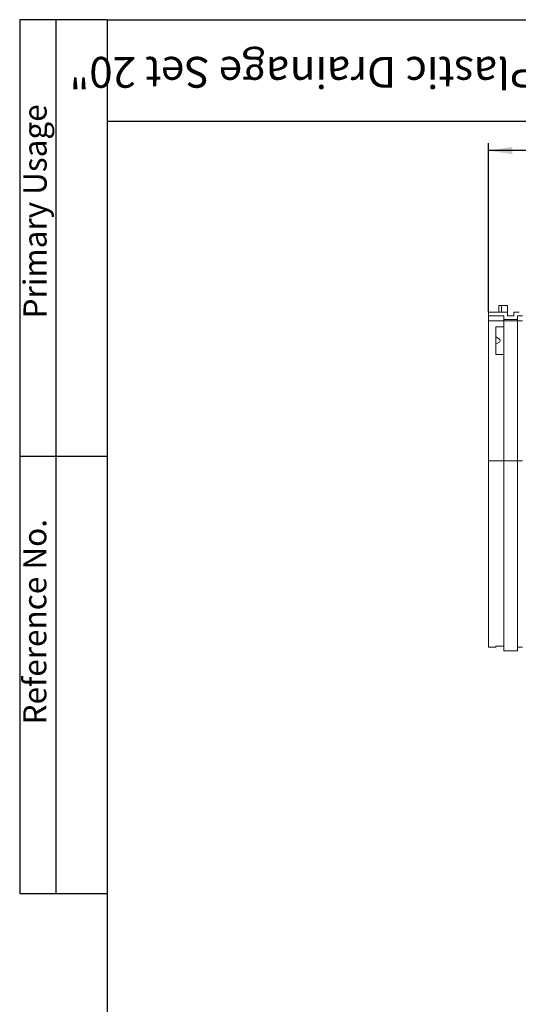
# Model space of a CAD drawing. Units: inches. Extents: x 3 to 163, y -14 to 115.
# Drawn here: x 3 to 30, y 61 to 115 of the extents above; entities that cross this region are included whole.
import ezdxf

# ---------------------------------------------------------------- set-up
doc = ezdxf.new("R2010")
doc.units = ezdxf.units.IN
doc.header["$LTSCALE"] = 10
doc.header["$MEASUREMENT"] = 0
doc.linetypes.add('SLD-Сплошная', pattern=[0])
doc.layers.add('FORMAT', color=7, linetype='SLD-Сплошная')
doc.styles.add('SLDTEXTSTYLE0', font='CALIBRII.TTF')
doc.styles.add('SLDTEXTSTYLE5', font='CALIBRI.TTF')
doc.dimstyles.new('SLDDIMSTYLE0', dxfattribs={"dimtxt": 1.458333, "dimasz": 1.3, "dimexe": 0, "dimexo": 0.0625, "dimgap": 0.364583, "dimtad": 2, "dimrnd": 1e-09, "dimzin": 12, "dimdsep": 46, "dimtxsty": 'SLDTEXTSTYLE0', "dimsah": 1, "dimcen": 0.09, "dimadec": 0, "dimazin": 3, "dimtfac": 1, "dimtofl": 0, "dimtmove": 0, "dimatfit": 3, "dimfxl": 1, "dimfrac": 2, "dimtolj": 1, "dimtzin": 12, "dimarcsym": 0})

# ---------------------------------------------------------------- blocks, each defined once
blk = doc.blocks.new('_D_1')
at = {"layer": 'FORMAT'}
for p, q in [((28.476, 98.753), (28.476, 107.887)), ((69.5, 99.146), (69.5, 107.887)), ((69.5, 107.493), (28.476, 107.493))]:
    blk.add_line(p, q, dxfattribs=at)
for points in [[(28.476, 107.493), (29.776, 107.293), (29.776, 107.693)], [(69.5, 107.493), (68.2, 107.693), (68.2, 107.293)]]:
    blk.add_solid(points, dxfattribs=at)
at = {"layer": 'FORMAT', "insert": (47.338, 109.437, 0.004), "char_height": 1.4583, "attachment_point": 1, "style": 'SLDTEXTSTYLE5'}
blk.add_mtext('41"', dxfattribs=at)

msp = doc.modelspace()

# ---------------------------------------------------------------- linework, layer by layer
at = {"color": 7, "linetype": 'SLD-Сплошная', "lineweight": 15}
for p, q in [((29.047, 98.753), (29.047, 99.107)), ((29.047, 99.107), (29.185, 99.107)), ((29.185, 99.107), (29.5, 99.107)), ((29.5, 98.753), (29.5, 99.107)), ((28.476, 98.556), (28.476, 98.753)), ((28.476, 98.753), (29.5, 98.753)), ((28.476, 98.556), (29.303, 98.556)), ((28.476, 98.283), (28.476, 98.556)), ((29.303, 98.556), (29.303, 98.351)), ((29.5, 98.753), (29.5, 98.548)), ((29.5, 98.548), (29.854, 98.548)), ((29.854, 98.548), (29.854, 98.753)), ((29.854, 98.753), (30.13, 98.753)), ((30.051, 98.556), (30.326, 98.556)), ((30.051, 98.351), (30.051, 98.556)), ((29.303, 98.283), (28.476, 98.283)), ((28.476, 98.283), (28.476, 90.722)), ((28.87, 97.965), (29.303, 97.965)), ((28.87, 96.469), (28.87, 97.965)), ((29.303, 98.351), (30.051, 98.351)), ((29.303, 98.281), (29.303, 98.351)), ((29.303, 98.281), (30.051, 98.281)), ((29.303, 90.72), (29.303, 98.281)), ((30.051, 98.281), (30.051, 98.351)), ((30.326, 98.283), (30.051, 98.283)), ((30.051, 90.72), (30.051, 98.281)), ((28.87, 97.413), (29.067, 97.299)), ((28.87, 97.412), (29.067, 97.298)), ((29.067, 97.135), (28.87, 97.021)), ((29.067, 97.298), (29.067, 97.299)), ((29.106, 97.231), (29.106, 97.23)), ((29.106, 97.23), (29.106, 97.203)), ((29.303, 96.469), (28.87, 96.469)), ((29.303, 90.722), (28.476, 90.722)), ((28.476, 90.722), (28.476, 80.642)), ((29.303, 90.72), (30.051, 90.72)), ((29.303, 80.438), (29.303, 90.72)), ((30.326, 90.722), (30.051, 90.722)), ((30.051, 80.438), (30.051, 90.72)), ((28.476, 80.642), (28.87, 80.642)), ((29.303, 80.69), (28.87, 80.69)), ((28.87, 80.69), (28.87, 80.642)), ((29.303, 80.438), (30.051, 80.438)), ((30.051, 80.642), (30.326, 80.642))]:
    msp.add_line(p, q, dxfattribs=at)
at = {"color": 8, "linetype": 'SLD-Сплошная', "lineweight": 15}
msp.add_line((29.185, 98.753), (29.185, 99.107), dxfattribs=at)
at = {"color": 7, "linetype": 'SLD-Сплошная', "lineweight": 15}
for centre, start, end in [((29.027, 97.231), 359.9966, 60.0044), ((29.027, 97.23), 359.9969, 60.005), ((29.027, 97.203), 299.9956, 0.0034)]:
    msp.add_arc(centre, 0.0787, start, end, dxfattribs=at)
at = {"layer": 'FORMAT', "color": 7, "lineweight": 30}
for p, q in [((7.874, 114.567), (3.15, 114.567)), ((3.15, 114.567), (3.15, 67.323)), ((5.118, 67.323), (5.118, 114.567)), ((7.874, 114.567), (163.386, 114.567)), ((7.874, 114.567), (7.874, 1.969)), ((35.433, 109.055), (7.874, 109.055)), ((7.874, 90.945), (3.15, 90.945)), ((3.15, 67.323), (7.874, 67.323))]:
    msp.add_line(p, q, dxfattribs=at)

# ---------------------------------------------------------------- texts
at = {"layer": 'FORMAT', "color": 7, "style": 'SLDTEXTSTYLE0'}
for s, insert, char_height, attachment_point, rotation in [('Drive Plastic Drainage Set 20"  ', (21.464, 110.888), 1.66667, 2, 180), ('Primary Usage', (3.354, 98.413), 1.25, 1, 90), ('Reference No.', (3.34, 76.458), 1.25, 1, 90)]:
    msp.add_mtext(s, dxfattribs=dict(at, insert=insert, char_height=char_height, attachment_point=attachment_point, rotation=rotation))

# ---------------------------------------------------------------- dimensions: what is measured, and where the dimension line sits
at = {"layer": 'FORMAT'}
dim = msp.add_linear_dim(base=(28.476, 107.493), p1=(69.5, 99.146), p2=(28.476, 98.753), dimstyle='SLDDIMSTYLE0', dxfattribs=at)
dim.commit()
dim.dimension.update_dxf_attribs({"geometry": '_D_1', "text_midpoint": (49.218, 107.493), "dimtype": 160})

doc.saveas('drawing.dxf')
